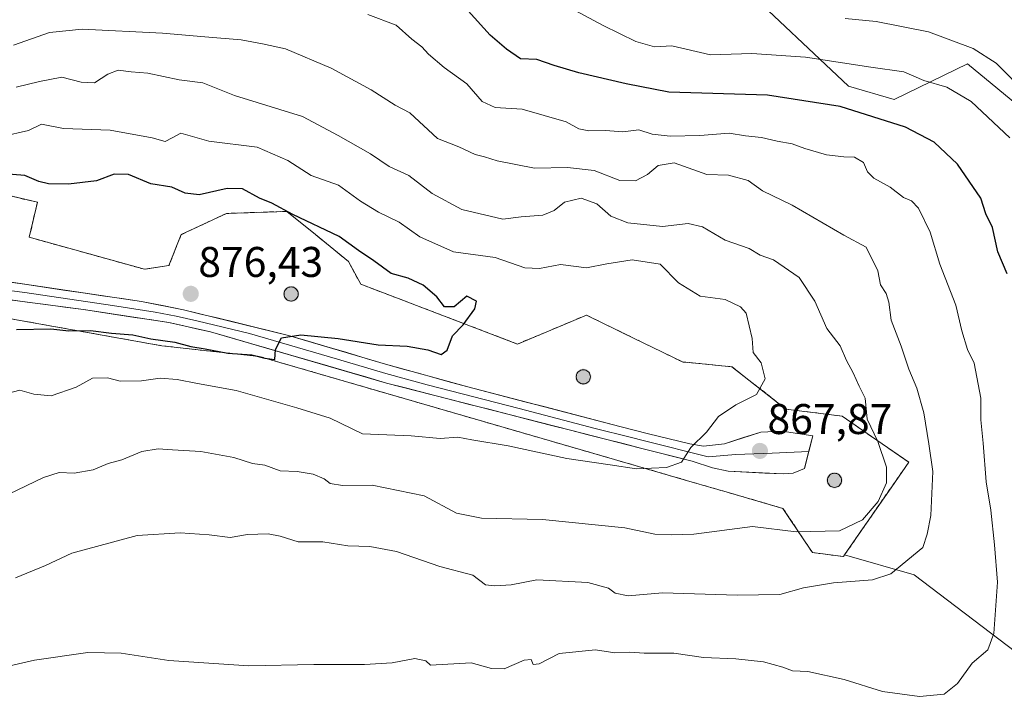
# Model space of a CAD drawing. Units: metres. Extents: x 631502 to 634966, y 4720427 to 4722806.
# Drawn here: x 632741 to 632971, y 4722178 to 4722337 of the extents above; entities that cross this region are included whole.
import ezdxf
from ezdxf.enums import TextEntityAlignment as Align

# ---------------------------------------------------------------- set-up
doc = ezdxf.new("R2010")
doc.units = ezdxf.units.M
doc.header["$MEASUREMENT"] = 0
doc.linetypes.add('TRAZOSX2', pattern=[1.5, 1, -0.5])
for name, color, linetype, lineweight in [('Aerogenerador', 135, 'Continuous', 0), ('Aerogenerador Cxs', 19, 'Continuous', 0), ('Arbolado forestal CxS', 92, 'Continuous', 0), ('Carátula', 7, 'Continuous', 5), ('Curva de nivel maestra', 36, 'Continuous', 30), ('Curva de nivel normal', 36, 'Continuous', 0), ('Instalación de energía eléctrica', 135, 'TRAZOSX2', 0), ('Instalación de energía eléctrica Cxs', 135, 'Continuous', 0), ('Layer 0', 7, 'Continuous', 0), ('Núcleo urbano CxS', 19, 'Continuous', 0), ('Punto de cota en construcción elevada', 7, 'Continuous', 0), ('Punto de cota en terreno', 7, 'Continuous', 0), ('Rótulo de punto de cota en terreno', 19, 'Continuous', 0)]:
    doc.layers.add(name, color=color, linetype=linetype, lineweight=lineweight)
doc.styles.add('Arial', font='txt', dxfattribs={"height": 0.2})

# ---------------------------------------------------------------- blocks, each defined once
blk = doc.blocks.new('*U182')
at = {"layer": 'Curva de nivel normal', "color": 36, "linetype": 'Continuous', "lineweight": 0}
blk.add_polyline3d([(632933.95, 4722337.06, 840), (632941.17, 4722336.36, 840), (632953.42, 4722333.89, 840), (632963.82, 4722330.04, 840), (632969.25, 4722326.61, 840), (632976.62, 4722319.17, 840)], dxfattribs=at)
blk = doc.blocks.new('*U184')
at = {"layer": 'Curva de nivel normal', "color": 36, "linetype": 'Continuous', "lineweight": 0}
blk.add_polyline3d([(632870.88, 4722338.9, 845), (632877.44, 4722335.42, 845), (632885.1, 4722331.64, 845), (632889.44, 4722330.42, 845), (632893.51, 4722330.64, 845), (632902.52, 4722328.54, 845), (632912.15, 4722328.83, 845), (632924.68, 4722328.04, 845), (632939.96, 4722325.65, 845), (632947.69, 4722324.6, 845), (632952.33, 4722322.59, 845), (632957.69, 4722321, 845), (632963.39, 4722317.67, 845), (632972.4, 4722309.16, 845)], dxfattribs=at)
blk = doc.blocks.new('*U202')
at = {"layer": 'Curva de nivel normal', "color": 36, "linetype": 'Continuous', "lineweight": 0}
blk.add_polyline3d([(632738.67, 4722226.02, 865), (632746.71, 4722229.93, 865), (632750.44, 4722231.09, 865), (632753.92, 4722230.94, 865), (632758.31, 4722231.73, 865), (632761.85, 4722233.14, 865), (632765.03, 4722234.01, 865), (632769.72, 4722235.96, 865), (632773.53, 4722236.64, 865), (632776.84, 4722236.34, 865), (632783.48, 4722235.98, 865), (632791.16, 4722234.55, 865), (632795.54, 4722233.16, 865), (632798.42, 4722232.78, 865), (632802.02, 4722231.48, 865), (632805.99, 4722231.33, 865), (632809.76, 4722230.7, 865), (632812.31, 4722229.63, 865), (632813.72, 4722228.54, 865), (632816.56, 4722228.04, 865), (632823.51, 4722228.14, 865), (632835.68, 4722225.67, 865), (632843.22, 4722221.58, 865), (632849.04, 4722220.4, 865), (632863.29, 4722220.14, 865), (632882.49, 4722218.14, 865), (632889.51, 4722216.7, 865), (632893.34, 4722216.54, 865), (632898.6, 4722216.72, 865), (632912.28, 4722218.46, 865), (632922.48, 4722217.26, 865), (632932.61, 4722217.43, 865), (632937.99, 4722220.04, 865), (632941.65, 4722224.31, 865), (632943.63, 4722228.65, 865), (632943.61, 4722232.33, 865), (632941.56, 4722238.34, 865), (632939.06, 4722243.56, 865), (632938.65, 4722248.41, 865), (632937.2, 4722251.25, 865), (632935.86, 4722254.32, 865), (632934.3, 4722257.25, 865), (632932.78, 4722260.65, 865), (632929.7, 4722264.72, 865), (632926.87, 4722271.05, 865), (632923.24, 4722276.6, 865), (632917.24, 4722280.68, 865), (632914.11, 4722281.83, 865), (632911.55, 4722283.32, 865), (632905.97, 4722285.32, 865), (632900.67, 4722288.43, 865), (632897.33, 4722289.17, 865), (632891.32, 4722288.5, 865), (632883.22, 4722289.32, 865), (632879.26, 4722290.88, 865), (632875.97, 4722293.82, 865), (632872.3, 4722295.09, 865), (632868.4, 4722294.16, 865), (632865.99, 4722292.22, 865), (632863.32, 4722291.11, 865), (632858.32, 4722290.73, 865), (632854.03, 4722290.17, 865), (632844.43, 4722292.45, 865), (632837.48, 4722296.16, 865), (632832.07, 4722300.37, 865), (632827.45, 4722302.46, 865), (632823.08, 4722305.44, 865), (632815.55, 4722309.72, 865), (632807.2, 4722314.15, 865), (632791.32, 4722319.09, 865), (632783.94, 4722322.05, 865), (632778.46, 4722322.71, 865), (632771.09, 4722324.28, 865), (632767.22, 4722324.56, 865), (632764.22, 4722324.94, 865), (632761.74, 4722324.06, 865), (632758.62, 4722322, 865), (632755.57, 4722322.14, 865), (632751.01, 4722323.34, 865), (632745.84, 4722322.31, 865), (632740.33, 4722320.99, 865)], dxfattribs=at)
blk = doc.blocks.new('*U208')
at = {"layer": 'Curva de nivel normal', "color": 36, "linetype": 'Continuous', "lineweight": 0}
blk.add_polyline3d([(632740.23, 4722206.46, 860), (632747.21, 4722209.4, 860), (632753.38, 4722212.26, 860), (632768.64, 4722216.41, 860), (632778.69, 4722216.97, 860), (632785.44, 4722216.51, 860), (632790.33, 4722215.93, 860), (632794.41, 4722216.62, 860), (632799.25, 4722216.75, 860), (632802.04, 4722216.25, 860), (632806.25, 4722214.89, 860), (632811.99, 4722214.87, 860), (632817.82, 4722213.93, 860), (632822.99, 4722213.82, 860), (632829.16, 4722212.63, 860), (632839.32, 4722209.17, 860), (632846.99, 4722207.09, 860), (632849.94, 4722204.88, 860), (632852.12, 4722204.6, 860), (632855.94, 4722204.84, 860), (632861.99, 4722206.06, 860), (632873.83, 4722205.42, 860), (632878.67, 4722204.11, 860), (632880.23, 4722202.93, 860), (632883.25, 4722202.28, 860), (632891.28, 4722202.98, 860), (632908.75, 4722202.44, 860), (632918.73, 4722202.64, 860), (632924.26, 4722204.17, 860), (632931.22, 4722205.29, 860), (632940.38, 4722205.99, 860), (632944.66, 4722207.44, 860), (632952.06, 4722213.54, 860), (632953.09, 4722216.69, 860), (632954, 4722221.02, 860), (632954.45, 4722231.35, 860), (632953.52, 4722237.76, 860), (632952.33, 4722244.98, 860), (632950.71, 4722250.75, 860), (632948.84, 4722255.23, 860), (632947.04, 4722260.57, 860), (632944.71, 4722266.62, 860), (632944.17, 4722270.83, 860), (632943.51, 4722272.86, 860), (632942.18, 4722274.87, 860), (632941.59, 4722278.15, 860), (632938.83, 4722283.68, 860), (632933.62, 4722286.48, 860), (632921.62, 4722293.46, 860), (632914.66, 4722296.82, 860), (632911.32, 4722299.23, 860), (632906.68, 4722300.46, 860), (632901.64, 4722300.66, 860), (632894.02, 4722303.32, 860), (632890.32, 4722302.74, 860), (632887.82, 4722300.61, 860), (632884.99, 4722299.15, 860), (632881.35, 4722299.2, 860), (632875.32, 4722301.59, 860), (632869.12, 4722302.23, 860), (632861.4, 4722302.13, 860), (632852.69, 4722303.8, 860), (632849.76, 4722304.78, 860), (632847.57, 4722305.26, 860), (632843.72, 4722307.06, 860), (632838.74, 4722309.03, 860), (632832.27, 4722315.03, 860), (632828.85, 4722316.82, 860), (632823.27, 4722320.36, 860), (632813.9, 4722325.43, 860), (632803.27, 4722329.96, 860), (632797.91, 4722331.12, 860), (632792.92, 4722332.04, 860), (632784.42, 4722332.72, 860), (632774.57, 4722333.64, 860), (632755.78, 4722334.55, 860), (632748.12, 4722333.8, 860), (632739.77, 4722330.78, 860)], dxfattribs=at)
blk = doc.blocks.new('*U230')
at = {"layer": 'Curva de nivel normal', "color": 36, "linetype": 'Continuous', "lineweight": 0}
blk.add_polyline3d([(632733.39, 4722184.72, 855), (632744.67, 4722187.26, 855), (632757.08, 4722189.1, 855), (632764.85, 4722188.9, 855), (632776.02, 4722187.22, 855), (632794.66, 4722185.96, 855), (632809.84, 4722186.25, 855), (632821.74, 4722186.25, 855), (632828.18, 4722186.68, 855), (632833.49, 4722187.64, 855), (632836, 4722187.14, 855), (632837.1, 4722186.13, 855), (632846.59, 4722186.66, 855), (632851.33, 4722185.37, 855), (632854.32, 4722185.22, 855), (632859.03, 4722187.31, 855), (632860.6, 4722187.44, 855), (632861.13, 4722186.29, 855), (632862.5, 4722186.43, 855), (632867.16, 4722188.87, 855), (632875.68, 4722189.7, 855), (632880.16, 4722189.02, 855), (632883.66, 4722189.15, 855), (632887.03, 4722188.9, 855), (632893.91, 4722188.88, 855), (632900.86, 4722187.89, 855), (632908.46, 4722187.62, 855), (632914.9, 4722186.92, 855), (632919.44, 4722185.68, 855), (632921.68, 4722184.82, 855), (632925.27, 4722184.64, 855), (632933.76, 4722182.79, 855), (632942.71, 4722180, 855), (632951.34, 4722178.81, 855), (632957.05, 4722179.32, 855), (632960.16, 4722181.85, 855), (632963.63, 4722186.56, 855), (632967.31, 4722189.67, 855), (632968.66, 4722193.52, 855), (632969.53, 4722205.48, 855), (632968.85, 4722214.2, 855), (632967.99, 4722222.27, 855), (632966.87, 4722228.89, 855), (632966.16, 4722237.95, 855), (632965.65, 4722243.37, 855), (632965.64, 4722248.43, 855), (632964.07, 4722256.56, 855), (632962.51, 4722259.82, 855), (632961.2, 4722264.14, 855), (632959.78, 4722270.1, 855), (632956.08, 4722279.68, 855), (632953.81, 4722287.17, 855), (632951.1, 4722292.78, 855), (632949.45, 4722294.47, 855), (632947.57, 4722295.26, 855), (632944.5, 4722297.67, 855), (632940.64, 4722299.75, 855), (632939.17, 4722301.27, 855), (632938.26, 4722303.43, 855), (632936.1, 4722304.71, 855), (632933.66, 4722304.72, 855), (632929.62, 4722305.24, 855), (632924.52, 4722306.68, 855), (632921.62, 4722307.76, 855), (632918.07, 4722308.4, 855), (632914.39, 4722309.29, 855), (632910.65, 4722309.67, 855), (632906.85, 4722310.3, 855), (632900.02, 4722309.74, 855), (632893.1, 4722309.54, 855), (632888.92, 4722310.04, 855), (632885.78, 4722311.08, 855), (632882, 4722310.6, 855), (632877.96, 4722310.86, 855), (632874.1, 4722310.8, 855), (632871.74, 4722311.29, 855), (632868.78, 4722312.9, 855), (632858.52, 4722315.88, 855), (632852.2, 4722316.3, 855), (632849.2, 4722317.69, 855), (632845.58, 4722321.75, 855), (632840.35, 4722325.62, 855), (632836.67, 4722328.69, 855), (632835.1, 4722330.42, 855), (632832.77, 4722332.24, 855), (632829.13, 4722335.46, 855), (632822.5, 4722337.98, 855)], dxfattribs=at)
blk = doc.blocks.new('*U234')
at = {"layer": 'Curva de nivel maestra', "color": 36, "linetype": 'Continuous', "lineweight": 30}
blk.add_polyline3d([(632971.78, 4722277.48, 850), (632969.62, 4722282.56, 850), (632968.33, 4722288.24, 850), (632966.78, 4722291.41, 850), (632965.61, 4722295.13, 850), (632960.18, 4722303.01, 850), (632954.78, 4722308.14, 850), (632948.01, 4722311.7, 850), (632932.8, 4722316.49, 850), (632915.8, 4722319.15, 850), (632892.8, 4722319.82, 850), (632882.8, 4722321.77, 850), (632871.76, 4722324.39, 850), (632865.99, 4722326.04, 850), (632861.98, 4722327.47, 850), (632858.13, 4722327.65, 850), (632854.89, 4722329.91, 850), (632851.06, 4722333.13, 850), (632845.92, 4722338.8, 850)], dxfattribs=at)
blk = doc.blocks.new('5PANOT')
at = {"layer": 'Carátula', "linetype": 'Continuous', "lineweight": 5}
h = blk.add_hatch(color=1, dxfattribs=at)
edge = h.paths.add_edge_path()
edge.add_arc((0, 0), 1.89, 270.0012, 630.0012)
blk = doc.blocks.new('5PATER')
at = {"layer": 'Carátula', "linetype": 'Continuous', "lineweight": 5}
h = blk.add_hatch(color=250, dxfattribs=at)
edge = h.paths.add_edge_path()
edge.add_ellipse((0, 0.01), major_axis=(-1.33, -1.34), ratio=0.999422, start_angle=0, end_angle=360)

msp = doc.modelspace()

# ---------------------------------------------------------------- linework, layer by layer
at = {"layer": 'Aerogenerador', "color": 135, "linetype": 'Continuous', "lineweight": 0}
for points in [[(632804.57, 4722271.1, 875.82), (632804.86, 4722271.13, 875.82), (632805.13, 4722271.2, 875.82), (632805.39, 4722271.32, 875.83), (632805.63, 4722271.49, 875.83), (632805.83, 4722271.69, 875.83), (632806, 4722271.93, 875.84), (632806.12, 4722272.19, 875.84), (632806.19, 4722272.46, 875.85), (632806.22, 4722272.75, 875.85), (632806.19, 4722273.04, 875.86), (632806.12, 4722273.31, 875.86), (632806, 4722273.57, 875.87), (632805.83, 4722273.81, 875.87), (632805.63, 4722274.01, 875.87), (632805.39, 4722274.18, 875.87), (632805.13, 4722274.3, 875.87), (632804.86, 4722274.37, 875.87), (632804.57, 4722274.4, 875.87), (632804.28, 4722274.37, 875.87), (632804.01, 4722274.3, 875.86), (632803.75, 4722274.18, 875.86), (632803.51, 4722274.01, 875.86), (632803.31, 4722273.81, 875.86), (632803.14, 4722273.57, 875.86), (632803.02, 4722273.31, 875.85), (632802.95, 4722273.04, 875.85), (632802.92, 4722272.75, 875.85), (632802.95, 4722272.46, 875.85), (632803.02, 4722272.19, 875.84), (632803.14, 4722271.93, 875.84), (632803.31, 4722271.69, 875.84), (632803.51, 4722271.49, 875.83), (632803.75, 4722271.32, 875.83), (632804.01, 4722271.2, 875.83), (632804.28, 4722271.13, 875.83), (632804.57, 4722271.1, 875.82)], [(632872.8, 4722251.76, 872.97), (632873.09, 4722251.79, 872.97), (632873.36, 4722251.86, 872.97), (632873.62, 4722251.98, 872.98), (632873.86, 4722252.15, 872.98), (632874.06, 4722252.35, 872.98), (632874.23, 4722252.59, 872.98), (632874.35, 4722252.85, 872.98), (632874.42, 4722253.12, 872.98), (632874.45, 4722253.41, 872.98), (632874.42, 4722253.7, 872.98), (632874.35, 4722253.97, 872.99), (632874.23, 4722254.23, 872.99), (632874.06, 4722254.47, 872.99), (632873.86, 4722254.67, 872.99), (632873.62, 4722254.84, 872.99), (632873.36, 4722254.96, 872.99), (632873.09, 4722255.03, 872.99), (632872.8, 4722255.06, 872.99), (632872.51, 4722255.03, 872.99), (632872.24, 4722254.96, 872.98), (632871.97, 4722254.84, 872.98), (632871.74, 4722254.67, 872.98), (632871.54, 4722254.47, 872.98), (632871.37, 4722254.23, 872.98), (632871.25, 4722253.97, 872.99), (632871.18, 4722253.7, 872.99), (632871.15, 4722253.41, 872.99), (632871.18, 4722253.12, 872.99), (632871.25, 4722252.85, 872.98), (632871.37, 4722252.59, 872.98), (632871.54, 4722252.35, 872.98), (632871.74, 4722252.15, 872.97), (632871.97, 4722251.98, 872.97), (632872.24, 4722251.86, 872.97), (632872.51, 4722251.79, 872.97), (632872.8, 4722251.76, 872.97)], [(632931.47, 4722227.61, 865.76), (632931.76, 4722227.64, 865.75), (632932.03, 4722227.71, 865.74), (632932.29, 4722227.83, 865.73), (632932.53, 4722228, 865.73), (632932.73, 4722228.2, 865.72), (632932.9, 4722228.44, 865.72), (632933.02, 4722228.7, 865.72), (632933.09, 4722228.97, 865.72), (632933.12, 4722229.26, 865.72), (632933.09, 4722229.55, 865.72), (632933.02, 4722229.82, 865.72), (632932.9, 4722230.09, 865.72), (632932.73, 4722230.32, 865.73), (632932.53, 4722230.52, 865.74), (632932.29, 4722230.69, 865.74), (632932.03, 4722230.81, 865.75), (632931.76, 4722230.88, 865.76), (632931.47, 4722230.91, 865.77), (632931.18, 4722230.88, 865.82), (632930.91, 4722230.81, 865.86), (632930.64, 4722230.69, 865.9), (632930.41, 4722230.52, 865.94), (632930.21, 4722230.32, 865.96), (632930.04, 4722230.09, 865.98), (632929.92, 4722229.82, 865.99), (632929.85, 4722229.55, 865.99), (632929.82, 4722229.26, 865.98), (632929.85, 4722228.97, 865.97), (632929.92, 4722228.7, 865.94), (632930.04, 4722228.44, 865.92), (632930.21, 4722228.2, 865.9), (632930.41, 4722228, 865.87), (632930.64, 4722227.83, 865.85), (632930.91, 4722227.71, 865.82), (632931.18, 4722227.64, 865.79), (632931.47, 4722227.61, 865.76)]]:
    msp.add_polyline3d(points, dxfattribs=at)
at = {"layer": 'Aerogenerador Cxs', "color": 19, "linetype": 'Continuous', "lineweight": 0}
for points in [[(632804.57, 4722271.1, 875.82), (632804.28, 4722271.13, 875.83), (632804.01, 4722271.2, 875.83), (632803.75, 4722271.32, 875.83), (632803.51, 4722271.49, 875.83), (632803.31, 4722271.69, 875.84), (632803.14, 4722271.93, 875.84), (632803.02, 4722272.19, 875.84), (632802.95, 4722272.46, 875.85), (632802.92, 4722272.75, 875.85), (632802.95, 4722273.04, 875.85), (632803.02, 4722273.31, 875.85), (632803.14, 4722273.57, 875.86), (632803.31, 4722273.81, 875.86), (632803.51, 4722274.01, 875.86), (632803.75, 4722274.18, 875.86), (632804.01, 4722274.3, 875.86), (632804.28, 4722274.37, 875.87), (632804.57, 4722274.4, 875.87), (632804.86, 4722274.37, 875.87), (632805.13, 4722274.3, 875.87), (632805.39, 4722274.18, 875.87), (632805.63, 4722274.01, 875.87), (632805.83, 4722273.81, 875.87), (632806, 4722273.57, 875.87), (632806.12, 4722273.31, 875.86), (632806.19, 4722273.04, 875.86), (632806.22, 4722272.75, 875.85), (632806.19, 4722272.46, 875.85), (632806.12, 4722272.19, 875.84), (632806, 4722271.93, 875.84), (632805.83, 4722271.69, 875.83), (632805.63, 4722271.49, 875.83), (632805.39, 4722271.32, 875.83), (632805.13, 4722271.2, 875.82), (632804.86, 4722271.13, 875.82), (632804.57, 4722271.1, 875.82)], [(632872.8, 4722251.76, 872.97), (632872.51, 4722251.79, 872.97), (632872.24, 4722251.86, 872.97), (632871.97, 4722251.98, 872.97), (632871.74, 4722252.15, 872.97), (632871.54, 4722252.35, 872.98), (632871.37, 4722252.59, 872.98), (632871.25, 4722252.85, 872.98), (632871.18, 4722253.12, 872.99), (632871.15, 4722253.41, 872.99), (632871.18, 4722253.7, 872.99), (632871.25, 4722253.97, 872.99), (632871.37, 4722254.23, 872.98), (632871.54, 4722254.47, 872.98), (632871.74, 4722254.67, 872.98), (632871.97, 4722254.84, 872.98), (632872.24, 4722254.96, 872.98), (632872.51, 4722255.03, 872.99), (632872.8, 4722255.06, 872.99), (632873.09, 4722255.03, 872.99), (632873.36, 4722254.96, 872.99), (632873.62, 4722254.84, 872.99), (632873.86, 4722254.67, 872.99), (632874.06, 4722254.47, 872.99), (632874.23, 4722254.23, 872.99), (632874.35, 4722253.97, 872.99), (632874.42, 4722253.7, 872.98), (632874.45, 4722253.41, 872.98), (632874.42, 4722253.12, 872.98), (632874.35, 4722252.85, 872.98), (632874.23, 4722252.59, 872.98), (632874.06, 4722252.35, 872.98), (632873.86, 4722252.15, 872.98), (632873.62, 4722251.98, 872.98), (632873.36, 4722251.86, 872.97), (632873.09, 4722251.79, 872.97), (632872.8, 4722251.76, 872.97)], [(632931.47, 4722227.61, 865.76), (632931.18, 4722227.64, 865.79), (632930.91, 4722227.71, 865.82), (632930.64, 4722227.83, 865.85), (632930.41, 4722228, 865.87), (632930.21, 4722228.2, 865.9), (632930.04, 4722228.44, 865.92), (632929.92, 4722228.7, 865.94), (632929.85, 4722228.97, 865.97), (632929.82, 4722229.26, 865.98), (632929.85, 4722229.55, 865.99), (632929.92, 4722229.82, 865.99), (632930.04, 4722230.09, 865.98), (632930.21, 4722230.32, 865.96), (632930.41, 4722230.52, 865.94), (632930.64, 4722230.69, 865.9), (632930.91, 4722230.81, 865.86), (632931.18, 4722230.88, 865.82), (632931.47, 4722230.91, 865.77), (632931.76, 4722230.88, 865.76), (632932.03, 4722230.81, 865.75), (632932.29, 4722230.69, 865.74), (632932.53, 4722230.52, 865.74), (632932.73, 4722230.32, 865.73), (632932.9, 4722230.09, 865.72), (632933.02, 4722229.82, 865.72), (632933.09, 4722229.55, 865.72), (632933.12, 4722229.26, 865.72), (632933.09, 4722228.97, 865.72), (632933.02, 4722228.7, 865.72), (632932.9, 4722228.44, 865.72), (632932.73, 4722228.2, 865.72), (632932.53, 4722228, 865.73), (632932.29, 4722227.83, 865.73), (632932.03, 4722227.71, 865.74), (632931.76, 4722227.64, 865.75), (632931.47, 4722227.61, 865.76)]]:
    msp.add_polyline3d(points, close=True, dxfattribs=at)
at = {"layer": 'Arbolado forestal CxS', "color": 92, "linetype": 'Continuous', "lineweight": 0}
for points in [[(633151.04, 4722111.48, 834.46), (633083.56, 4722141.32, 836.03), (633067.91, 4722151.6, 835.96), (633063.35, 4722178.68, 829.59), (633060.82, 4722188.04, 827.83), (633010.48, 4722250.27, 834.74), (632976.71, 4722314.75, 841.17), (632962.53, 4722326.49, 842.52), (632945.41, 4722318.17, 848.43), (632934.74, 4722321.21, 848.56), (632909.27, 4722345.28, 837.8), (632891.98, 4722372.12, 824.74), (632888.64, 4722400.63, 809.71), (632895.32, 4722411.62, 804.48), (632909.71, 4722419.66, 801.23), (632949.57, 4722426.54, 801.39), (632981.85, 4722426.53, 801.69), (632997.01, 4722419.2, 802.02), (632995.87, 4722451.99, 794.97), (633000.18, 4722479.44, 789.42), (633014.86, 4722522.45, 778.42), (633015.47, 4722568.23, 768.07)], [(633015.47, 4722568.23, 768.07), (633014.86, 4722522.45, 778.42), (633000.18, 4722479.44, 789.42), (632995.87, 4722451.99, 794.97), (632997.01, 4722419.2, 802.02), (632981.85, 4722426.53, 801.69), (632949.57, 4722426.54, 801.39), (632909.71, 4722419.66, 801.23), (632895.32, 4722411.62, 804.48), (632888.64, 4722400.63, 809.71), (632891.98, 4722372.12, 824.74), (632909.27, 4722345.28, 837.8), (632934.74, 4722321.21, 848.56), (632945.41, 4722318.17, 848.43), (632962.53, 4722326.49, 842.52), (632976.71, 4722314.75, 841.17), (633010.48, 4722250.27, 834.74), (633060.82, 4722188.04, 827.83), (633063.35, 4722178.68, 829.59), (633067.91, 4722151.6, 835.96)], [(633015.47, 4722568.23, 768.07), (633014.86, 4722522.45, 778.42), (633000.18, 4722479.44, 789.42), (632995.87, 4722451.99, 794.97), (632997.01, 4722419.2, 802.02), (632981.85, 4722426.53, 801.69), (632949.57, 4722426.54, 801.39), (632909.71, 4722419.66, 801.23), (632895.32, 4722411.62, 804.48), (632888.64, 4722400.63, 809.71), (632891.98, 4722372.12, 824.74), (632909.27, 4722345.28, 837.8), (632934.74, 4722321.21, 848.56), (632945.41, 4722318.17, 848.43), (632962.53, 4722326.49, 842.52), (632976.71, 4722314.75, 841.17), (633010.48, 4722250.27, 834.74), (633060.82, 4722188.04, 827.83), (633063.35, 4722178.68, 829.59), (633067.91, 4722151.6, 835.96)], [(632909.27, 4722345.28, 837.8), (632934.74, 4722321.21, 848.56), (632945.41, 4722318.17, 848.43), (632962.53, 4722326.49, 842.52), (632976.71, 4722314.75, 841.17)], [(632973.71, 4722189.19, 853.23), (632950.06, 4722207.17, 858.82), (632933.83, 4722211.86, 861.26), (632937.87, 4722217.71, 862.79), (632944.83, 4722227.76, 862.8), (632948.79, 4722233.48, 861.68), (632940.11, 4722239.49, 864.67), (632933.27, 4722244.23, 866.06), (632920.14, 4722245.86, 867.98), (632907.53, 4722255.76, 871.14), (632895.94, 4722256.88, 872.41), (632884.41, 4722262.51, 873.22), (632873.55, 4722267.8, 873.99), (632857.44, 4722261.06, 873.83), (632820.83, 4722275.03, 876.27), (632817.94, 4722280.33, 876.18), (632810.23, 4722286.59, 876.05), (632803.54, 4722292.02, 875.48), (632789.45, 4722291.54, 876.84), (632778.92, 4722286.59, 877.67), (632776.03, 4722279.36, 877.12), (632770.3, 4722278.52, 877.17), (632743.42, 4722285.98, 878.66), (632745.34, 4722294.14, 877.5), (632729.45, 4722297.88, 877.06)], [(632933.83, 4722211.86, 861.26), (632937.87, 4722217.71, 862.79), (632944.83, 4722227.76, 862.8), (632948.79, 4722233.48, 861.68), (632940.11, 4722239.49, 864.67), (632933.27, 4722244.23, 866.06), (632920.14, 4722245.86, 867.98), (632907.53, 4722255.76, 871.14), (632895.94, 4722256.88, 872.41), (632884.41, 4722262.51, 873.22), (632873.55, 4722267.8, 873.99), (632857.44, 4722261.06, 873.83), (632820.83, 4722275.03, 876.27), (632817.94, 4722280.33, 876.18), (632810.23, 4722286.59, 876.05), (632803.54, 4722292.02, 875.48), (632789.45, 4722291.54, 876.84), (632778.92, 4722286.59, 877.67), (632776.03, 4722279.36, 877.12), (632770.3, 4722278.52, 877.17), (632743.42, 4722285.98, 878.66), (632745.34, 4722294.14, 877.5), (632729.45, 4722297.88, 877.06)], [(632496.54, 4722285.34, 892.42), (632556.65, 4722279.11, 892.57), (632591.26, 4722275.52, 888.09), (632608.03, 4722274.51, 887.16), (632610.31, 4722274.37, 886.95), (632636.01, 4722274.37, 884.18), (632664.6, 4722273.5, 881.23), (632676.02, 4722272.99, 879.92), (632700.82, 4722271.87, 878.29), (632738.29, 4722267.11, 875.18), (632774.38, 4722260.64, 872.83), (632797.14, 4722258.16, 874.03), (632853.58, 4722241.79, 870.94), (632880.13, 4722234.1, 869.83), (632898.22, 4722228.85, 867.78), (632906.37, 4722226.49, 866.66), (632919.44, 4722222.7, 865.69), (632924.65, 4722214.89, 863.07), (632926.31, 4722212.41, 861.74), (632933.54, 4722211.45, 861.15), (632933.83, 4722211.86, 861.26)], [(632738.29, 4722267.11, 875.18), (632774.38, 4722260.64, 872.83), (632797.14, 4722258.16, 874.03), (632853.58, 4722241.79, 870.94), (632880.13, 4722234.1, 869.83), (632898.22, 4722228.85, 867.78), (632906.37, 4722226.49, 866.66), (632919.44, 4722222.7, 865.69), (632924.65, 4722214.89, 863.07), (632926.31, 4722212.41, 861.74), (632933.54, 4722211.45, 861.15), (632933.83, 4722211.86, 861.26), (632950.06, 4722207.17, 858.82), (632973.71, 4722189.19, 853.23), (633039.93, 4722148.52, 838.68), (633056.95, 4722146.62, 837.7), (633067.91, 4722151.6, 835.96), (633083.56, 4722141.32, 836.03), (633151.04, 4722111.48, 834.46)], [(632933.83, 4722211.86, 861.26), (632950.06, 4722207.17, 858.82), (632973.71, 4722189.19, 853.23), (633039.93, 4722148.52, 838.68), (633056.95, 4722146.62, 837.7), (633067.91, 4722151.6, 835.96)], [(632933.83, 4722211.86, 861.26), (632950.06, 4722207.17, 858.82), (632973.71, 4722189.19, 853.23), (633039.93, 4722148.52, 838.68), (633056.95, 4722146.62, 837.7), (633067.91, 4722151.6, 835.96)]]:
    msp.add_polyline3d(points, dxfattribs=at)
at = {"layer": 'Curva de nivel maestra', "color": 36, "linetype": 'Continuous', "lineweight": 30}
msp.add_polyline3d([(632740.41, 4722264.42, 875), (632748.48, 4722264.62, 875), (632752.65, 4722264.12, 875), (632757.74, 4722264.21, 875), (632762.62, 4722263.62, 875), (632767.6, 4722263.24, 875), (632771.79, 4722262.31, 875), (632777.4, 4722261.51, 875), (632781.14, 4722260.47, 875), (632784.48, 4722259.97, 875), (632789.8, 4722258.96, 875), (632795.4, 4722258.52, 875), (632798.44, 4722257.74, 875), (632800.78, 4722257.42, 875), (632800.96, 4722259.82, 875), (632802.36, 4722262.53, 875), (632806.88, 4722263.21, 875), (632815.56, 4722262.32, 875), (632824.92, 4722260.91, 875), (632831.7, 4722260.6, 875), (632836.5, 4722259.68, 875), (632839.62, 4722258.59, 875), (632841.01, 4722259.62, 875), (632842.27, 4722263, 875), (632844.76, 4722265.56, 875), (632847.46, 4722269.25, 875), (632847.89, 4722271.05, 875), (632845.61, 4722272.23, 875), (632842.67, 4722269.74, 875), (632840.42, 4722269.71, 875), (632838.64, 4722272.1, 875), (632835.41, 4722274.79, 875), (632831.87, 4722276.4, 875), (632827.9, 4722277.52, 875), (632823.86, 4722280.5, 875), (632820.29, 4722282.9, 875), (632815.82, 4722286.19, 875), (632804.96, 4722291.28, 875), (632800.09, 4722293.92, 875), (632797.2, 4722295.09, 875), (632793.24, 4722297.26, 875), (632789.63, 4722297.38, 875), (632783.12, 4722295.91, 875), (632779.84, 4722296.27, 875), (632776.71, 4722297.71, 875), (632771.84, 4722298.48, 875), (632766.58, 4722300.62, 875), (632763.28, 4722300.69, 875), (632759.16, 4722299.12, 875), (632752.56, 4722298.36, 875), (632747.94, 4722298.48, 875), (632745.68, 4722299.02, 875), (632742.38, 4722300.36, 875), (632734.61, 4722300.98, 875)], dxfattribs=at)
at = {"layer": 'Curva de nivel normal', "color": 36, "linetype": 'Continuous', "lineweight": 0}
msp.add_polyline3d([(632736.4, 4722249.06, 870), (632741.19, 4722250.26, 870), (632744.46, 4722249.37, 870), (632748.56, 4722248.98, 870), (632754.4, 4722251, 870), (632758.18, 4722253.11, 870), (632761.67, 4722253.18, 870), (632764.67, 4722252.42, 870), (632769.67, 4722252.46, 870), (632773.99, 4722253.08, 870), (632777.96, 4722252.81, 870), (632782.68, 4722251.82, 870), (632791.74, 4722250.19, 870), (632805.94, 4722246.17, 870), (632813.68, 4722243.75, 870), (632821.25, 4722240.07, 870), (632832.59, 4722239.67, 870), (632839.38, 4722239.04, 870), (632843.54, 4722239.36, 870), (632846.8, 4722238.74, 870), (632855.28, 4722237.31, 870), (632868.98, 4722234.36, 870), (632879.06, 4722232.9, 870), (632885.23, 4722231.92, 870), (632892.2, 4722232.22, 870), (632895.76, 4722233.51, 870), (632897.94, 4722236.91, 870), (632901.56, 4722240.52, 870), (632904.36, 4722244.15, 870), (632908.44, 4722246.9, 870), (632913.24, 4722249.32, 870), (632915.28, 4722252.9, 870), (632914.33, 4722256.65, 870), (632912.49, 4722259.09, 870), (632912.25, 4722262.32, 870), (632910.86, 4722268.26, 870), (632909.54, 4722269.78, 870), (632905.94, 4722271.46, 870), (632900.1, 4722272.21, 870), (632895, 4722275.35, 870), (632890.76, 4722279.67, 870), (632884.21, 4722280.71, 870), (632878.32, 4722279.79, 870), (632873.54, 4722278.83, 870), (632867.5, 4722279.62, 870), (632862.54, 4722278.68, 870), (632859.12, 4722278.88, 870), (632852.2, 4722281.23, 870), (632842.46, 4722282.58, 870), (632834.66, 4722286.09, 870), (632829.78, 4722289.47, 870), (632825, 4722291.8, 870), (632820.8, 4722294.43, 870), (632815.64, 4722298.1, 870), (632809.24, 4722300.36, 870), (632803.8, 4722303.88, 870), (632796.66, 4722306.98, 870), (632785.32, 4722308.43, 870), (632778.83, 4722310.25, 870), (632776.82, 4722309.2, 870), (632775.16, 4722308.34, 870), (632772.16, 4722309.17, 870), (632762.35, 4722311, 870), (632751.43, 4722311.37, 870), (632746.31, 4722312.34, 870), (632743.24, 4722310.92, 870), (632737.12, 4722309.47, 870)], dxfattribs=at)
at = {"layer": 'Instalación de energía eléctrica', "color": 135, "linetype": 'TRAZOSX2', "lineweight": 0}
msp.add_polyline3d([(632738.29, 4722267.11, 875.88), (632774.38, 4722260.64, 873.72), (632797.14, 4722258.16, 874.84), (632853.58, 4722241.79, 871.5), (632880.13, 4722234.1, 870.32), (632898.22, 4722228.85, 868.62), (632906.37, 4722226.49, 867.55), (632919.44, 4722222.7, 866.15), (632924.65, 4722214.89, 863.95), (632926.31, 4722212.41, 863.08), (632933.54, 4722211.45, 862.24), (632933.83, 4722211.86, 862.42), (632937.87, 4722217.71, 864.05), (632944.83, 4722227.76, 863.91), (632948.79, 4722233.48, 862.27), (632940.11, 4722239.49, 865.04), (632933.27, 4722244.23, 866.51), (632920.14, 4722245.86, 868.44), (632907.53, 4722255.76, 871.27), (632895.94, 4722256.88, 872.67), (632884.41, 4722262.51, 873.46), (632873.55, 4722267.8, 873.92), (632857.44, 4722261.06, 874.11), (632820.83, 4722275.03, 876.48), (632817.94, 4722280.33, 876.12), (632810.23, 4722286.59, 875.51), (632803.54, 4722292.02, 874.61), (632789.45, 4722291.54, 876.69), (632778.92, 4722286.59, 877.64), (632776.03, 4722279.36, 877.63), (632770.3, 4722278.52, 877.5), (632743.42, 4722285.98, 878.66), (632745.34, 4722294.14, 877.26), (632729.45, 4722297.88, 876.03)], dxfattribs=at)
at = {"layer": 'Instalación de energía eléctrica Cxs', "color": 135, "linetype": 'Continuous', "lineweight": 0}
msp.add_polyline3d([(632729.45, 4722297.88, 876.03), (632745.34, 4722294.14, 877.26), (632743.42, 4722285.98, 878.66), (632770.3, 4722278.52, 877.5), (632776.03, 4722279.36, 877.63), (632778.92, 4722286.59, 877.64), (632789.45, 4722291.54, 876.69), (632803.54, 4722292.02, 874.61), (632810.23, 4722286.59, 875.51), (632817.94, 4722280.33, 876.12), (632820.83, 4722275.03, 876.48), (632857.44, 4722261.06, 874.11), (632873.55, 4722267.8, 873.92), (632884.41, 4722262.51, 873.46), (632895.94, 4722256.88, 872.67), (632907.53, 4722255.76, 871.27), (632920.14, 4722245.86, 868.44), (632933.27, 4722244.23, 866.51), (632940.11, 4722239.49, 865.04), (632948.79, 4722233.48, 862.27), (632944.83, 4722227.76, 863.91), (632937.87, 4722217.71, 864.05), (632933.83, 4722211.86, 862.42), (632933.54, 4722211.45, 862.24), (632933.54, 4722211.45, 862.24), (632926.31, 4722212.41, 863.08), (632924.65, 4722214.89, 863.95), (632919.44, 4722222.7, 866.15), (632906.37, 4722226.49, 867.55), (632898.22, 4722228.85, 868.62), (632880.13, 4722234.1, 870.32), (632853.58, 4722241.79, 871.5), (632797.14, 4722258.16, 874.84), (632774.38, 4722260.64, 873.72), (632738.29, 4722267.11, 875.88)], dxfattribs=at)
at = {"layer": 'Layer 0', "linetype": 'Continuous', "lineweight": 0}
for points in [[(632724.83, 4722275.37), (632742.41, 4722273.08), (632762.87, 4722270.06), (632772.8, 4722268.53), (632777.7, 4722267.56), (632782.58, 4722266.49), (632794.88, 4722263.51), (632815.41, 4722257.52), (632826.7, 4722254.17), (632836.34, 4722251.51), (632857.84, 4722245.99), (632875.58, 4722241.38), (632883.76, 4722239.32), (632887.12, 4722238.44), (632901.94, 4722234.7), (632908.41, 4722235.3), (632916.88, 4722235.62), (632925.46, 4722235.99)], [(632728.69, 4722277.02), (632769.61, 4722270.98), (632779.41, 4722269.05), (632804, 4722263.08), (632826.58, 4722256.38), (632845.86, 4722251.05), (632881.33, 4722241.84), (632888.06, 4722240.08), (632897.7, 4722237.8), (632900.9, 4722237.24), (632905.78, 4722237.76), (632914.24, 4722240.5), (632919.22, 4722240.69), (632926.38, 4722239.64), (632925.46, 4722235.99)], [(632925.46, 4722235.99), (632924.47, 4722232.02), (632921.78, 4722230.93), (632919.51, 4722230.73), (632906.6, 4722231.41), (632902.98, 4722232.16), (632898.26, 4722233.71), (632886.18, 4722236.79), (632869.82, 4722240.92), (632826.82, 4722251.96), (632785.75, 4722263.93), (632775.98, 4722266.07), (632756.12, 4722269.13), (632720.97, 4722273.71)]]:
    msp.add_lwpolyline(points, dxfattribs=at)
msp.add_polyline3d([(632737.78, 4722275.68, 877.85), (632742.33, 4722275.01, 877.6), (632746.88, 4722274.34, 877.31), (632751.42, 4722273.66, 877.04), (632755.97, 4722272.99, 876.75), (632760.52, 4722272.32, 876.66), (632765.06, 4722271.65, 876.46), (632769.61, 4722270.98, 876.32), (632774.51, 4722270.02, 876.17), (632779.41, 4722269.05, 875.95), (632783.51, 4722268.06, 875.76), (632787.61, 4722267.06, 875.67), (632791.71, 4722266.07, 875.57), (632795.8, 4722265.07, 875.4), (632799.9, 4722264.08, 875.1), (632804, 4722263.08, 874.88), (632808.52, 4722261.74, 874.79), (632813.03, 4722260.4, 874.75), (632817.55, 4722259.06, 874.5), (632822.06, 4722257.72, 874.17), (632826.58, 4722256.38, 873.93), (632830.44, 4722255.31, 873.85), (632834.29, 4722254.25, 873.59), (632838.15, 4722253.18, 873.28), (632842, 4722252.12, 873.19), (632845.86, 4722251.05, 873.24), (632850.29, 4722249.9, 873.17), (632854.73, 4722248.75, 872.81), (632859.16, 4722247.6, 872.62), (632863.6, 4722246.45, 872.63), (632868.03, 4722245.29, 872.56), (632872.46, 4722244.14, 872.29), (632876.9, 4722242.99, 872.04), (632881.33, 4722241.84, 871.92), (632884.7, 4722240.96, 871.89), (632888.06, 4722240.08, 871.6), (632892.88, 4722238.94, 870.76), (632897.7, 4722237.8, 869.95), (632900.9, 4722237.24, 869.46), (632905.78, 4722237.76, 868.53), (632910.01, 4722239.13, 868.15), (632914.24, 4722240.5, 867.95), (632919.22, 4722240.69, 867.8), (632922.8, 4722240.17, 867.6), (632926.38, 4722239.64, 867.27), (632925.43, 4722235.83, 867.18), (632924.47, 4722232.02, 867.02), (632921.78, 4722230.93, 867.28), (632919.51, 4722230.73, 867.33), (632915.21, 4722230.96, 867.45), (632910.9, 4722231.18, 867.7), (632906.6, 4722231.41, 868.26), (632902.98, 4722232.16, 868.75), (632898.26, 4722233.71, 869.63), (632894.23, 4722234.74, 870.15), (632890.21, 4722235.76, 870.58), (632886.18, 4722236.79, 871.02), (632882.09, 4722237.82, 871.46), (632878, 4722238.86, 871.76), (632873.91, 4722239.89, 871.79), (632869.82, 4722240.92, 871.87), (632865.04, 4722242.15, 872.12), (632860.26, 4722243.37, 872.39), (632855.49, 4722244.6, 872.42), (632850.71, 4722245.83, 872.44), (632845.93, 4722247.05, 872.57), (632841.15, 4722248.28, 873.06), (632836.38, 4722249.51, 873.24), (632831.6, 4722250.73, 873.41), (632826.82, 4722251.96, 873.48), (632822.26, 4722253.29, 873.95), (632817.69, 4722254.62, 874.11), (632813.13, 4722255.95, 874.23), (632808.57, 4722257.28, 874.41), (632804, 4722258.61, 874.82), (632799.44, 4722259.94, 874.99), (632794.88, 4722261.27, 875.06), (632790.31, 4722262.6, 875.25), (632785.75, 4722263.93, 875.6), (632782.49, 4722264.64, 875.67), (632779.24, 4722265.36, 875.79), (632775.98, 4722266.07, 875.91), (632772.01, 4722266.68, 875.95), (632768.04, 4722267.29, 875.91), (632764.06, 4722267.91, 876.24), (632760.09, 4722268.52, 876.68), (632756.12, 4722269.13, 876.81), (632751.73, 4722269.7, 876.8), (632747.33, 4722270.28, 877), (632742.94, 4722270.85, 877.07), (632738.55, 4722271.42, 877.25)], dxfattribs=at)
at = {"layer": 'Núcleo urbano CxS', "color": 19, "linetype": 'Continuous', "lineweight": 0}
for points in [[(632729.45, 4722297.88, 877.06), (632745.34, 4722294.14, 877.5), (632743.42, 4722285.98, 878.66), (632770.3, 4722278.52, 877.17), (632776.03, 4722279.36, 877.12), (632778.92, 4722286.59, 877.67), (632789.45, 4722291.54, 876.84), (632803.54, 4722292.02, 875.48), (632810.23, 4722286.59, 876.05), (632817.94, 4722280.33, 876.18), (632820.83, 4722275.03, 876.27), (632857.44, 4722261.06, 873.83), (632873.55, 4722267.8, 873.99), (632884.41, 4722262.51, 873.22), (632895.94, 4722256.88, 872.41), (632907.53, 4722255.76, 871.14), (632920.14, 4722245.86, 867.98), (632933.27, 4722244.23, 866.06), (632940.11, 4722239.49, 864.67), (632948.79, 4722233.48, 861.68), (632944.83, 4722227.76, 862.8), (632937.87, 4722217.71, 862.79), (632933.83, 4722211.86, 861.26), (632933.54, 4722211.45, 861.15), (632933.54, 4722211.45, 861.15), (632926.31, 4722212.41, 861.74), (632924.65, 4722214.89, 863.07), (632919.44, 4722222.7, 865.69), (632906.37, 4722226.49, 866.66), (632898.22, 4722228.85, 867.78), (632880.13, 4722234.1, 869.83), (632853.58, 4722241.79, 870.94), (632797.14, 4722258.16, 874.03), (632774.38, 4722260.64, 872.83), (632738.29, 4722267.11, 875.18)], [(632933.83, 4722211.86, 861.26), (632937.87, 4722217.71, 862.79), (632944.83, 4722227.76, 862.8), (632948.79, 4722233.48, 861.68), (632940.11, 4722239.49, 864.67), (632933.27, 4722244.23, 866.06), (632920.14, 4722245.86, 867.98), (632907.53, 4722255.76, 871.14), (632895.94, 4722256.88, 872.41), (632884.41, 4722262.51, 873.22), (632873.55, 4722267.8, 873.99), (632857.44, 4722261.06, 873.83), (632820.83, 4722275.03, 876.27), (632817.94, 4722280.33, 876.18), (632810.23, 4722286.59, 876.05), (632803.54, 4722292.02, 875.48), (632789.45, 4722291.54, 876.84), (632778.92, 4722286.59, 877.67), (632776.03, 4722279.36, 877.12), (632770.3, 4722278.52, 877.17), (632743.42, 4722285.98, 878.66), (632745.34, 4722294.14, 877.5), (632729.45, 4722297.88, 877.06)], [(632496.54, 4722285.34, 892.42), (632556.65, 4722279.11, 892.57), (632591.26, 4722275.52, 888.09), (632608.03, 4722274.51, 887.16), (632610.31, 4722274.37, 886.95), (632636.01, 4722274.37, 884.18), (632664.6, 4722273.5, 881.23), (632676.02, 4722272.99, 879.92), (632700.82, 4722271.87, 878.29), (632738.29, 4722267.11, 875.18), (632774.38, 4722260.64, 872.83), (632797.14, 4722258.16, 874.03), (632853.58, 4722241.79, 870.94), (632880.13, 4722234.1, 869.83), (632898.22, 4722228.85, 867.78), (632906.37, 4722226.49, 866.66), (632919.44, 4722222.7, 865.69), (632924.65, 4722214.89, 863.07), (632926.31, 4722212.41, 861.74), (632933.54, 4722211.45, 861.15), (632933.83, 4722211.86, 861.26)]]:
    msp.add_polyline3d(points, dxfattribs=at)

# ---------------------------------------------------------------- block references
at = {"layer": 'Curva de nivel maestra', "color": 36, "linetype": 'Continuous', "lineweight": 30}
msp.add_blockref('*U234', (0, 0), dxfattribs=at)
at = {"layer": 'Curva de nivel normal', "color": 36, "linetype": 'Continuous', "lineweight": 0}
for name in ['*U182', '*U184', '*U230', '*U208', '*U202']:
    msp.add_blockref(name, (0, 0), dxfattribs=at)
at = {"layer": 'Punto de cota en construcción elevada', "linetype": 'Continuous', "lineweight": 0}
for p in [(632804.57, 4722272.75, 932), (632872.8, 4722253.41, 929), (632931.47, 4722229.26, 922)]:
    msp.add_blockref('5PANOT', p, dxfattribs=at)
at = {"layer": 'Punto de cota en terreno', "linetype": 'Continuous', "lineweight": 0}
for p in [(632781.14, 4722272.77, 876.43), (632914.05, 4722236.11, 867.87)]:
    msp.add_blockref('5PATER', p, dxfattribs=at)

# ---------------------------------------------------------------- texts
at = {"layer": 'Rótulo de punto de cota en terreno', "color": 19, "linetype": 'Continuous', "lineweight": 0, "style": 'Arial'}
for s, p in [('876,43', (632782.9, 4722274.53)), ('867,87', (632915.81, 4722237.87))]:
    msp.add_text(s, height=7, dxfattribs=at).set_placement(p, align=Align.BOTTOM_LEFT)

doc.saveas('drawing.dxf')
